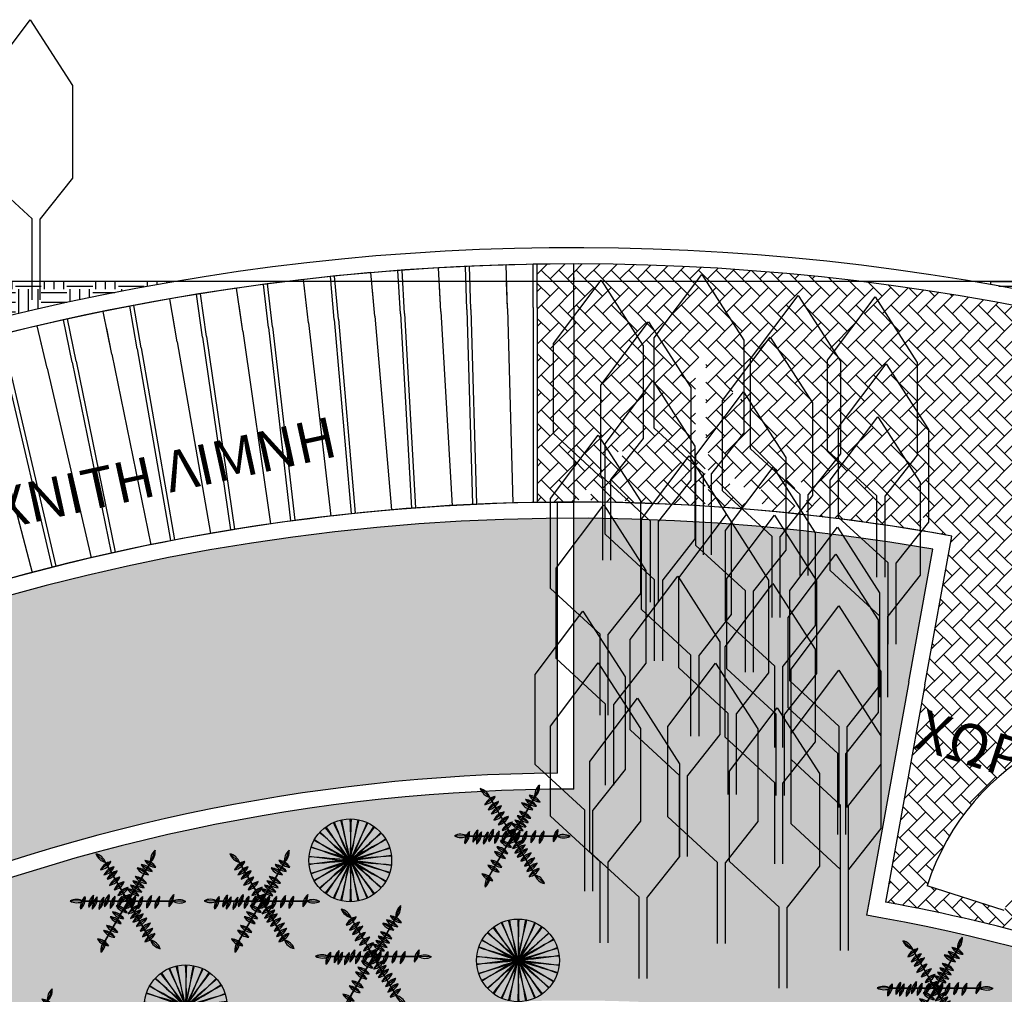
# Model space of a CAD drawing. Units: millimetres. Extents: x 5026 to 5346, y 3342 to 3459.
# Drawn here: x 5309 to 5321, y 3394 to 3406 of the extents above; entities that cross this region are included whole.
import ezdxf

# ---------------------------------------------------------------- set-up
doc = ezdxf.new("R2010")
doc.units = ezdxf.units.MM
doc.styles.get("Standard").update_dxf_attribs({"font": 'arial.ttf'})
pattern_1 = [(135, (5068.28066, 3419.32142), (-0.215526147, 3e-17), [0.4572, -0.1524]), (225, (5068.1729, 3419.42918), (-0.215526147, 3e-17), [0.4572, -0.1524])]
pattern_2 = [(90, (5068.28066, 3419.32142), (-0.3175, 0.3175), [0.3175, -0.3175]), (90, (5068.1616, 3419.32142), (-0.3175, 0.3175), [0.3175, -0.3175]), (90, (5068.04254, 3419.32142), (-0.3175, 0.3175), [0.3175, -0.3175]), (180, (5068.00285, 3419.3611), (-0.3175, -0.3175), [0.3175, -0.3175]), (180, (5068.00285, 3419.48017), (-0.3175, -0.3175), [0.3175, -0.3175]), (180, (5068.00285, 3419.59923), (-0.3175, -0.3175), [0.3175, -0.3175])]

# ---------------------------------------------------------------- blocks, each defined once
blk = doc.blocks.new('*U160')
for p, q in [((0, -2.4), (0, 0)), ((0, -2.4), (0, 0)), ((0.45, -2.4), (0.45, 0)), ((0.5, -2.4), (0.5, 0)), ((0, -2.4), (0, -2.721)), ((0, -2.4), (0, -2.937)), ((0.45, -2.4), (0.45, -2.933)), ((0.5, -2.4), (0.5, -2.933)), ((0, -2.937), (0.5, -2.933))]:
    blk.add_line(p, q)
blk = doc.blocks.new('*U161')
at = {"color": 0, "linetype": 'ByBlock', "lineweight": -2, "transparency": 16777216}
for p, rotation in [((5313.167, 3400.091), 184.9309402291466), ((5313.915, 3400.144), 183.2872934860978), ((5314.665, 3400.177), 181.643646743049), ((5315.415, 3400.187), 180), ((5312.421, 3400.015), 186.5745869721957), ((5311.677, 3399.919), 188.2182337152445), ((5310.937, 3399.801), 189.8618804582927), ((5310.2, 3399.662), 191.5055272013411), ((5309.467, 3399.502), 193.1491739443897), ((5308.739, 3399.321), 194.7928206874385), ((5308.017, 3399.119), 196.4364674304874), ((5307.301, 3398.897), 198.080114173536), ((5306.591, 3398.654), 199.7237609165844), ((5305.889, 3398.39), 201.3674076596325), ((5305.195, 3398.107), 203.0110544026809)]:
    blk.add_blockref('*U160', p, dxfattribs=dict(at, rotation=rotation))
blk = doc.blocks.new('*U41')
for centre, start, end in [((-12.983, 0), 357.7515, 2.2485), ((12.983, 0), 177.7515, 182.2485)]:
    blk.add_arc(centre, 12.988, start, end)
blk = doc.blocks.new('*U42')
at = {"color": 0, "linetype": 'ByBlock', "lineweight": -2, "transparency": 16777216}
for p, rotation in [((3883.701, 1672.205), 167.9999999999999), ((3883.701, 1672.203), 191.9999999999999), ((3883.702, 1672.207), 143.9999999999999), ((3883.702, 1672.201), 215.9999999999997), ((3883.71, 1672.206), 23.99999999999997), ((3883.71, 1672.202), 335.9999999999997), ((3883.703, 1672.209), 119.9999999999999), ((3883.703, 1672.2), 239.9999999999998), ((3883.709, 1672.208), 47.99999999999999), ((3883.709, 1672.201), 311.9999999999997), ((3883.707, 1672.209), 71.99999999999994), ((3883.707, 1672.199), 287.9999999999997), ((3883.705, 1672.209), 95.99999999999993), ((3883.705, 1672.199), 263.9999999999998)]:
    blk.add_blockref('*U41', p, dxfattribs=dict(at, rotation=rotation))
blk.add_blockref('*U41', (3883.711, 1672.204), dxfattribs=at)
blk = doc.blocks.new('louloudi1')
at = {"color": 3}
blk.add_circle((-0.063, -0.021), 0.51, dxfattribs=at)
blk.add_blockref('*U42', (-3883.769, -1672.225), dxfattribs=at)
blk = doc.blocks.new('*U44')
blk.add_line((0, 0), (1.105, 0))
blk = doc.blocks.new('*U45')
at = {"color": 0, "linetype": 'ByBlock', "lineweight": -2, "transparency": 16777216}
for p, rotation in [((3867.345, 1687.078), 59.99999999999999), ((3867.898, 1687.078), 120), ((3867.898, 1688.035), 239.9999999999999), ((3867.345, 1688.035), 299.9999999999999), ((3868.174, 1687.556), 180)]:
    blk.add_blockref('*U44', p, dxfattribs=dict(at, rotation=rotation))
blk.add_blockref('*U44', (3867.069, 1687.556), dxfattribs=at)
blk = doc.blocks.new('louloudi 2')
for p, q in [((-0.481, 0.646), (-0.36, 0.54)), ((0.251, 0.69), (0.192, 0.54)), ((-0.296, 0.55), (-0.422, 0.449)), ((-0.254, 0.486), (-0.38, 0.385)), ((0.216, 0.428), (0.078, 0.512)), ((0.26, 0.479), (0.122, 0.563)), ((-0.216, 0.435), (-0.342, 0.334)), ((0.142, 0.282), (0.005, 0.366)), ((0.168, 0.387), (0.03, 0.471)), ((-0.184, 0.359), (-0.31, 0.258)), ((-0.13, 0.301), (-0.256, 0.2)), ((0.085, 0.174), (-0.053, 0.258)), ((0.114, 0.228), (-0.024, 0.312)), ((-0.51, 0.136), (-0.568, -0.014)), ((-0.315, 0.142), (-0.374, -0.008)), ((-0.245, 0.123), (-0.304, -0.027)), ((-0.156, 0.123), (-0.215, -0.027)), ((-0.082, 0.231), (-0.208, 0.13)), ((-0.054, 0.145), (-0.18, 0.045)), ((-0.007, 0.049), (-0.145, 0.133)), ((0.05, 0.129), (-0.088, 0.213)), ((0.01, 0.13), (-0.049, -0.021)), ((0.204, 0.13), (0.145, -0.021)), ((0.306, 0.123), (0.247, -0.027)), ((0.479, 0.144), (0.42, -0.007)), ((0.479, 0.144), (0.42, -0.007)), ((-0.637, 0.061), (-0.798, 0.065)), ((-0.612, 0.117), (-0.67, -0.033)), ((-0.465, 0.114), (-0.524, -0.036)), ((-0.382, 0.111), (-0.441, -0.04)), ((-0.093, -0.078), (-0.231, 0.006)), ((0.001, 0.069), (-0.125, -0.032)), ((0.045, 0.008), (-0.081, -0.092)), ((0.096, 0.12), (0.037, -0.03)), ((0.63, 0.058), (0.468, 0.061)), ((-0.138, -0.154), (-0.276, -0.07)), ((0.074, -0.049), (-0.052, -0.15)), ((0.102, -0.097), (-0.024, -0.197)), ((-0.211, -0.323), (-0.349, -0.239)), ((-0.167, -0.215), (-0.305, -0.131)), ((0.147, -0.148), (0.021, -0.248)), ((0.192, -0.208), (0.066, -0.309)), ((-0.246, -0.383), (-0.384, -0.3)), ((0.22, -0.275), (0.094, -0.376)), ((0.249, -0.339), (0.123, -0.439)), ((-0.323, -0.489), (-0.461, -0.405)), ((-0.36, -0.417), (-0.419, -0.567)), ((0.313, -0.524), (0.192, -0.417))]:
    blk.add_line(p, q)
for centre, start, end in [((-0.522, 0.478), 20.8116, 76.511), ((-0.32, 0.708), 200.8116, 256.511), ((0.364, 0.559), 130.8116, 186.511), ((0.079, 0.67), 310.8116, 6.511), ((-0.454, 0.618), 280.8116, 336.511), ((-0.263, 0.38), 100.8116, 156.511), ((-0.413, 0.555), 280.8116, 336.511), ((-0.222, 0.316), 100.8116, 156.511), ((0.226, 0.601), 210.8116, 266.511), ((0.067, 0.34), 30.8116, 86.511), ((0.271, 0.652), 210.8116, 266.511), ((0.112, 0.391), 30.8116, 86.511), ((-0.375, 0.504), 280.8116, 336.511), ((-0.184, 0.265), 100.8116, 156.511), ((0.153, 0.454), 210.8116, 266.511), ((-0.006, 0.193), 30.8116, 86.511), ((0.178, 0.559), 210.8116, 266.511), ((0.019, 0.298), 30.8116, 86.511), ((-0.343, 0.427), 280.8116, 336.511), ((-0.152, 0.189), 100.8116, 156.511), ((-0.289, 0.37), 280.8116, 336.511), ((-0.098, 0.132), 100.8116, 156.511), ((0.095, 0.346), 210.8116, 266.511), ((-0.063, 0.085), 30.8116, 86.511), ((0.124, 0.4), 210.8116, 266.511), ((-0.035, 0.139), 30.8116, 86.511), ((-0.397, 0.005), 130.8116, 186.511), ((-0.681, 0.117), 310.8116, 6.511), ((-0.203, 0.012), 130.8116, 186.511), ((-0.487, 0.123), 310.8116, 6.511), ((-0.132, -0.007), 130.8116, 186.511), ((-0.417, 0.104), 310.8116, 6.511), ((-0.043, -0.007), 130.8116, 186.511), ((-0.328, 0.104), 310.8116, 6.511), ((-0.241, 0.3), 280.8116, 336.511), ((-0.05, 0.062), 100.8116, 156.511), ((-0.212, 0.214), 280.8116, 336.511), ((-0.021, -0.024), 100.8116, 156.511), ((0.003, 0.222), 210.8116, 266.511), ((-0.156, -0.039), 30.8116, 86.511), ((0.06, 0.301), 210.8116, 266.511), ((-0.098, 0.041), 30.8116, 86.511), ((0.123, -0.001), 130.8116, 186.511), ((-0.162, 0.11), 310.8116, 6.511), ((0.317, -0.001), 130.8116, 186.511), ((0.032, 0.11), 310.8116, 6.511), ((0.419, -0.007), 130.8116, 186.511), ((0.134, 0.104), 310.8116, 6.511), ((0.592, 0.013), 130.8116, 186.511), ((0.592, 0.013), 130.8116, 186.511), ((0.307, 0.124), 310.8116, 6.511), ((0.307, 0.124), 310.8116, 6.511), ((-0.721, -0.089), 60.8116, 116.511), ((-0.714, 0.216), 240.8116, 296.511), ((-0.499, -0.014), 130.8116, 186.511), ((-0.783, 0.097), 310.8116, 6.511), ((-0.352, -0.017), 130.8116, 186.511), ((-0.637, 0.094), 310.8116, 6.511), ((-0.269, -0.02), 130.8116, 186.511), ((-0.554, 0.091), 310.8116, 6.511), ((-0.083, 0.094), 210.8116, 266.511), ((-0.242, -0.166), 30.8116, 86.511), ((-0.158, 0.138), 280.8116, 336.511), ((0.033, -0.101), 100.8116, 156.511), ((-0.113, 0.077), 280.8116, 336.511), ((0.078, -0.161), 100.8116, 156.511), ((0.209, -0.01), 130.8116, 186.511), ((-0.076, 0.101), 310.8116, 6.511), ((0.545, -0.093), 60.8116, 116.511), ((0.552, 0.212), 240.8116, 296.511), ((-0.128, 0.018), 210.8116, 266.511), ((-0.286, -0.243), 30.8116, 86.511), ((-0.085, 0.02), 280.8116, 336.511), ((0.106, -0.218), 100.8116, 156.511), ((-0.056, -0.028), 280.8116, 336.511), ((0.135, -0.266), 100.8116, 156.511), ((-0.201, -0.151), 210.8116, 266.511), ((-0.36, -0.411), 30.8116, 86.511), ((-0.156, -0.042), 210.8116, 266.511), ((-0.315, -0.303), 30.8116, 86.511), ((-0.011, -0.079), 280.8116, 336.511), ((0.179, -0.317), 100.8116, 156.511), ((0.033, -0.139), 280.8116, 336.511), ((0.224, -0.378), 100.8116, 156.511), ((-0.236, -0.211), 210.8116, 266.511), ((-0.395, -0.472), 30.8116, 86.511), ((0.062, -0.206), 280.8116, 336.511), ((0.253, -0.444), 100.8116, 156.511), ((0.091, -0.27), 280.8116, 336.511), ((0.281, -0.508), 100.8116, 156.511), ((-0.312, -0.316), 210.8116, 266.511), ((-0.471, -0.577), 30.8116, 86.511), ((-0.248, -0.548), 130.8116, 186.511), ((-0.532, -0.437), 310.8116, 6.511), ((0.353, -0.356), 200.8116, 256.511), ((0.152, -0.585), 20.8116, 76.511)]:
    blk.add_arc(centre, 0.173, start, end)
blk.add_blockref('*U45', (-3867.706, -1687.495))

msp = doc.modelspace()

# ---------------------------------------------------------------- hatches: boundary and pattern name
at = {"extrusion": (0, 0, -1)}
h = msp.add_hatch(dxfattribs=at)
h.set_pattern_fill('AR-HBONE', color=8, scale=0.0015)
h.set_pattern_definition(pattern_1)
h.paths.add_polyline_path([(-5320.59895, 3402.65839), (-5320.0754, 3399.76861, -0.00338384), (-5319.72678, 3399.82934), (-5320.09192, 3400.29183), (-5320.09192, 3401.43393), (-5319.57197, 3402.24414), (-5319.36648, 3401.97111), (-5318.95724, 3402.6088), (-5318.36947, 3401.82788), (-5318.36947, 3401.76121), (-5317.96422, 3402.39269), (-5317.82046, 3402.20168), (-5317.50209, 3402.69778), (-5317.00394, 3402.03592), (-5316.52209, 3402.78675), (-5316.04573, 3402.15384), (-5315.60149, 3402.84607), (-5315.4146, 3402.59777), (-5315.4146, 3402.90849), (-5318.95035, 3402.90849, 0.01433756)])
h.paths.add_polyline_path([(-5318.95035, 3402.90849), (-5315.4146, 3402.90849), (-5315.4146, 3403.12424, 0.0304805)])
h.paths.add_polyline_path([(-5316.52209, 3402.78675), (-5317.00394, 3402.03592), (-5316.91432, 3401.91685), (-5316.91432, 3401.56994), (-5316.77028, 3401.37858), (-5316.55179, 3401.71904), (-5316.12144, 3401.14727), (-5316.12144, 3402.03586), (-5316.04573, 3402.15384)], flags=17)
h.paths.add_polyline_path([(-5316.04573, 3402.15384), (-5315.93432, 3402.00583), (-5315.93432, 3400.89301), (-5315.96402, 3400.86568), (-5315.96402, 3400.69437), (-5315.83659, 3400.53297), (-5315.77967, 3400.62167), (-5315.61321, 3400.4005), (-5315.4146, 3400.58332), (-5315.4146, 3402.59777), (-5315.60149, 3402.84607)], flags=17)
h.paths.add_polyline_path([(-5316.55179, 3401.71904), (-5316.77028, 3401.37858), (-5316.61735, 3401.17539), (-5316.61735, 3400.15973, -0.00069539), (-5316.5447, 3400.16297), (-5316.5447, 3400.33116), (-5316.04235, 3400.79358), (-5316.12144, 3400.89376), (-5316.12144, 3401.14727)], flags=17)
h.paths.add_polyline_path([(-5316.91432, 3401.15413), (-5316.91432, 3400.80404), (-5316.97439, 3400.74874), (-5316.6447, 3400.33116), (-5316.6447, 3400.15846, -0.00026182), (-5316.61735, 3400.15973), (-5316.61735, 3401.17539), (-5316.77028, 3401.37858)], flags=17)
h.paths.add_polyline_path([(-5316.91432, 3401.56994), (-5316.91432, 3401.15413), (-5316.77028, 3401.37858)], flags=16)
h.paths.add_polyline_path([(-5317.40332, 3401.64747), (-5317.37645, 3401.61176), (-5317.37645, 3401.33496), (-5317.06437, 3400.92033), (-5317.04205, 3400.95511), (-5317.04205, 3401.73964), (-5317.20512, 3401.95631)], flags=17)
h.paths.add_polyline_path([(-5317.82046, 3402.20168), (-5318.02204, 3401.88757), (-5318.02204, 3401.03461), (-5317.62088, 3401.65972), (-5317.4992, 3401.49806), (-5317.40332, 3401.64747)], flags=17)
h.paths.add_polyline_path([(-5318.02204, 3401.03461), (-5318.02204, 3400.74547), (-5318.02059, 3400.74363), (-5317.76554, 3401.14105), (-5317.72508, 3401.08728), (-5317.72508, 3401.1461), (-5317.4992, 3401.49806), (-5317.62088, 3401.65972)], flags=17)
h.paths.add_polyline_path([(-5317.72508, 3401.1461), (-5317.72508, 3401.08728), (-5317.37645, 3400.62408), (-5317.37645, 3401.33496), (-5317.4992, 3401.49806)], flags=17)
h.paths.add_polyline_path([(-5317.72508, 3401.08728), (-5317.72508, 3400.36933), (-5317.63761, 3400.25854), (-5317.37645, 3400.49894), (-5317.37645, 3400.62408)], flags=17)
h.paths.add_polyline_path([(-5317.37645, 3401.33496), (-5317.37645, 3400.62408), (-5317.26732, 3400.4791), (-5317.07174, 3400.65913), (-5317.07174, 3400.90883), (-5317.06437, 3400.92033)], flags=17)
h.paths.add_polyline_path([(-5317.26732, 3400.4791), (-5317.17777, 3400.36012), (-5317.17777, 3400.16914), (-5317.07174, 3400.33436), (-5317.07174, 3400.65913)], flags=17)
h.paths.add_polyline_path([(-5317.17777, 3400.16914), (-5317.17777, 3400.12789, -0.00101606), (-5317.07174, 3400.13484), (-5317.07174, 3400.33436)], flags=17)
h.paths.add_polyline_path([(-5317.5247, 3400.24219), (-5317.5247, 3400.10212, -0.00306128), (-5317.20546, 3400.126), (-5317.17777, 3400.16914), (-5317.17777, 3400.36012), (-5317.26732, 3400.4791)], flags=17)
h.paths.add_polyline_path([(-5316.97883, 3400.47913), (-5317.03311, 3400.39456), (-5317.03311, 3400.13726, -0.00286295), (-5316.73419, 3400.15409)], flags=17)
h.paths.add_polyline_path([(-5316.97439, 3400.74874), (-5317.03311, 3400.69469), (-5317.03311, 3400.39456), (-5316.97883, 3400.47913), (-5316.73419, 3400.15409, -0.0008567), (-5316.6447, 3400.15846), (-5316.6447, 3400.33116)], flags=17)
h.paths.add_polyline_path([(-5316.5447, 3400.33116), (-5316.5447, 3400.16297, -0.00460392), (-5316.06353, 3400.17935), (-5315.96402, 3400.33441), (-5315.96402, 3400.69437), (-5316.04235, 3400.79358)], flags=17)
h.paths.add_polyline_path([(-5315.96402, 3400.33441), (-5315.96402, 3400.18164, -0.00229454), (-5315.7241, 3400.18558), (-5315.7241, 3400.39048), (-5315.83659, 3400.53297)], flags=17)
h.paths.add_polyline_path([(-5315.96402, 3400.69437), (-5315.96402, 3400.33441), (-5315.83659, 3400.53297)], flags=17)
h.paths.add_polyline_path([(-5315.77967, 3400.62167), (-5315.83659, 3400.53297), (-5315.7241, 3400.39048), (-5315.7241, 3400.18558, -0.00095628), (-5315.6241, 3400.18657), (-5315.6241, 3400.39048), (-5315.61321, 3400.4005)], flags=17)
h.paths.add_polyline_path([(-5315.61321, 3400.4005), (-5315.4528, 3400.18738, -0.00036528), (-5315.4146, 3400.18741), (-5315.4146, 3400.58332)])
h.paths.add_polyline_path([(-5315.4146, 3400.58332), (-5315.4146, 3400.18741), (-5314.9646, 3400.18741), (-5314.9646, 3402.58741), (-5314.9646, 3402.90849), (-5315.4146, 3402.90849), (-5315.4146, 3402.59777), (-5315.01372, 3402.06515), (-5315.01372, 3400.95233)])
h.paths.add_polyline_path([(-5318.02059, 3400.74363), (-5318.14083, 3400.55626), (-5318.14083, 3400.04488, -0.0029188), (-5317.83708, 3400.07494), (-5317.72508, 3400.17803), (-5317.72508, 3400.36933)], flags=17)
h.paths.add_polyline_path([(-5318.14083, 3400.84951), (-5318.14083, 3400.55626), (-5318.02204, 3400.74136), (-5318.02204, 3401.03461)], flags=16)
h.paths.add_polyline_path([(-5318.36947, 3401.76121), (-5318.36947, 3400.71506), (-5318.48417, 3400.60948), (-5318.48417, 3400.44038), (-5318.2855, 3400.18874), (-5318.2855, 3400.33084), (-5318.14083, 3400.55626), (-5318.14083, 3400.84951), (-5318.02204, 3401.03461), (-5318.02204, 3401.88757), (-5317.82046, 3402.20168), (-5317.96422, 3402.39269)], flags=17)
h.paths.add_polyline_path([(-5318.48417, 3401.58248), (-5318.48417, 3400.60948), (-5318.36947, 3400.71506), (-5318.36947, 3401.76121)], flags=16)
h.paths.add_polyline_path([(-5318.58901, 3400.51297), (-5318.58901, 3399.99398, -0.0029219), (-5318.2855, 3400.02931), (-5318.2855, 3400.18874), (-5318.48417, 3400.44038), (-5318.48417, 3400.60948)], flags=17)
h.paths.add_polyline_path([(-5318.91569, 3400.21227), (-5318.73741, 3399.97539, -0.00143012), (-5318.58901, 3399.99398), (-5318.58901, 3400.51297)], flags=17)
h.paths.add_polyline_path([(-5318.91569, 3400.21227), (-5318.97985, 3400.15321), (-5318.97985, 3399.94318, -0.00233868), (-5318.73741, 3399.97539)], flags=17)
h.paths.add_polyline_path([(-5319.12975, 3400.21642), (-5319.07985, 3400.15321), (-5319.07985, 3399.92921, -0.00096551), (-5318.97985, 3399.94318), (-5318.97985, 3400.15321), (-5318.91569, 3400.21227), (-5319.00515, 3400.33112)], flags=17)
h.paths.add_polyline_path([(-5318.9842, 3401.43615), (-5318.9842, 3400.3504), (-5319.00515, 3400.33112), (-5318.91569, 3400.21227), (-5318.58901, 3400.51297), (-5318.58901, 3400.91109)], flags=17)
h.paths.add_polyline_path([(-5319.17678, 3401.69201), (-5319.47719, 3401.2239), (-5319.47719, 3400.65649), (-5319.37922, 3400.5324), (-5319.27678, 3400.69201), (-5319.00515, 3400.33112), (-5318.9842, 3400.3504), (-5318.9842, 3401.43615)], flags=17)
h.paths.add_polyline_path([(-5319.27678, 3400.69201), (-5319.37922, 3400.5324), (-5319.12975, 3400.21642), (-5319.00515, 3400.33112)], flags=17)
h.paths.add_polyline_path([(-5319.5123, 3399.86429, -0.0041817), (-5319.07985, 3399.92921), (-5319.07985, 3400.15321), (-5319.12975, 3400.21642)], flags=17)
h.paths.add_polyline_path([(-5319.69673, 3400.03763), (-5319.69673, 3399.83434, -0.00178671), (-5319.5123, 3399.86429), (-5319.12975, 3400.21642), (-5319.37922, 3400.5324)], flags=17)
h.paths.add_polyline_path([(-5319.69673, 3400.88181), (-5319.69673, 3400.03763), (-5319.37922, 3400.5324), (-5319.47719, 3400.65649), (-5319.47719, 3401.2239)], flags=17)
h.paths.add_polyline_path([(-5319.36648, 3401.97111), (-5319.47719, 3401.79859), (-5319.47719, 3401.2239), (-5319.17678, 3401.69201), (-5318.9842, 3401.43615), (-5318.9842, 3401.46322)], flags=17)
h = msp.add_hatch(dxfattribs=at)
h.set_pattern_fill('AR-HBONE', color=8, scale=0.0015)
h.set_pattern_definition(pattern_1)
h.paths.add_polyline_path([(-5315.4146, 3403.12424), (-5315.4146, 3402.90849), (-5314.9646, 3402.90849), (-5314.9646, 3403.12037)])
h.paths.add_polyline_path([(-5315.4146, 3402.59777), (-5315.4146, 3400.58332), (-5315.01372, 3400.95233), (-5315.01372, 3402.06515)])
h.paths.add_polyline_path([(-5316.12144, 3402.03586), (-5316.12144, 3401.14727), (-5315.96402, 3400.93812), (-5315.96402, 3400.86568), (-5315.93432, 3400.89301), (-5315.93432, 3402.00583), (-5316.04573, 3402.15384)])
h.paths.add_polyline_path([(-5316.12144, 3401.14727), (-5316.12144, 3400.89376), (-5316.04235, 3400.79358), (-5315.96402, 3400.86568), (-5315.96402, 3400.93812)])
h.paths.add_polyline_path([(-5317.50209, 3402.69778), (-5317.82046, 3402.20168), (-5317.40332, 3401.64747), (-5317.20512, 3401.95631), (-5317.04205, 3401.73964), (-5317.04205, 3401.97654), (-5317.00394, 3402.03592)])
h.paths.add_polyline_path([(-5318.95724, 3402.6088), (-5319.36648, 3401.97111), (-5318.9842, 3401.46322), (-5318.9842, 3401.43615), (-5318.58901, 3400.91109), (-5318.58901, 3400.51297), (-5318.48417, 3400.60948), (-5318.48417, 3401.58248), (-5318.36947, 3401.76121), (-5318.36947, 3401.82788)])
h.paths.add_polyline_path([(-5320.09192, 3401.43393), (-5320.09192, 3400.29183), (-5319.78394, 3399.90174), (-5319.69673, 3400.03763), (-5319.69673, 3400.88181), (-5319.47719, 3401.2239), (-5319.47719, 3401.79859), (-5319.36648, 3401.97111), (-5319.57197, 3402.24414)])
h = msp.add_hatch(dxfattribs=at)
h.set_pattern_fill('EARTH', color=34, scale=0.05)
h.set_pattern_definition(pattern_2)
h.paths.add_polyline_path([(-5310.4979, 3402.90849, -0.11507444), (-5298.235, 3397.75481), (-5294.72753, 3402.52694), (-5294.62354, 3402.66843), (-5294.62354, 3402.90849)])
h = msp.add_hatch(dxfattribs=at)
h.set_pattern_fill('EARTH', color=34, scale=0.05)
h.set_pattern_definition(pattern_2)
h.paths.add_polyline_path([(-5334.56401, 3402.90849), (-5334.56401, 3399.40849), (-5334.56401, 3392.61024), (-5330.2575, 3392.61024), (-5330.09946, 3392.71932, -0.03463428), (-5327.38084, 3394.56762), (-5330.02351, 3399.1893), (-5330.13127, 3399.37776), (-5329.94916, 3399.4622, -0.02672853), (-5327.15438, 3400.86775), (-5327.07419, 3400.68453), (-5324.40694, 3401.69902), (-5324.46878, 3401.88922, -0.03643), (-5320.3313, 3402.90849), (-5329.56401, 3402.90849), (-5329.70772, 3402.90849)])
h = msp.add_hatch(dxfattribs=at)
h.set_pattern_fill('AR-HBONE', color=8, scale=0.0015)
h.set_pattern_definition(pattern_1)
h.paths.add_polyline_path([(-5324.40694, 3401.69902), (-5327.07419, 3400.68453, 0.01914972), (-5329.07847, 3399.7143), (-5328.81857, 3399.369), (-5328.81857, 3398.25618), (-5329.1075, 3397.99023), (-5329.03978, 3397.87181), (-5328.909, 3398.0756), (-5328.32123, 3397.29467), (-5328.32123, 3396.61515), (-5327.10836, 3394.49401, 0.03033459), (-5329.49706, 3392.92875), (-5329.33357, 3392.71153), (-5329.33357, 3391.85672), (-5329.0349, 3391.45989), (-5329.0349, 3391.26122), (-5328.80994, 3390.9502), (-5327.55865, 3391.85526, -0.10517728), (-5319.2578, 3395.25587), (-5319.74314, 3397.93474), (-5320.0754, 3399.76861), (-5320.59895, 3402.65839, 0.03379747)])
h.paths.add_polyline_path([(-5319.77103, 3395.45817), (-5320.72309, 3395.15225, 1), (-5324.53132, 3393.92856), (-5325.48337, 3393.62263, -1.00000001)], flags=16)
h = msp.add_hatch(dxfattribs=at)
h.set_pattern_fill('AR-HBONE', color=8, scale=0.0015)
h.set_pattern_definition(pattern_1)
h.paths.add_polyline_path([(-5318.02059, 3400.74363), (-5317.72508, 3400.36933), (-5317.72508, 3401.08728), (-5317.76554, 3401.14105)])
h = msp.add_hatch(dxfattribs=at)
h.set_pattern_fill('DOTS', color=4, scale=0.02)
h.set_pattern_definition([(90, (5068.28066, 3419.321417), (-0.03175, 0.015875), [0, -0.03175])])
h.paths.add_polyline_path([(-5305.01705, 3397.81278, 0.1015074), (-5315.2146, 3399.98664), (-5315.2146, 3398.32369), (-5315.2146, 3396.84823, -0.10097154), (-5306.29695, 3394.94721)])
h = msp.add_hatch(dxfattribs=at)
h.set_pattern_fill('EARTH', color=34, scale=0.05)
h.set_pattern_definition(pattern_2)
h.paths.add_polyline_path([(-5319.84281, 3399.60671), (-5319.54635, 3397.97039), (-5319.061, 3395.29152), (-5319.02341, 3395.09508), (-5319.22215, 3395.05907, 0.10281086), (-5327.28021, 3391.8019), (-5326.51576, 3390.68065), (-5326.51513, 3390.67986, -0.20597169), (-5310.96946, 3393.54297), (-5309.5195, 3393.15466, -0.03022474), (-5307.25827, 3392.30448), (-5306.19554, 3394.68384, 0.10540312), (-5315.4146, 3396.64911), (-5315.4146, 3398.32369), (-5315.4146, 3399.98741, 0.04290671)])

# ---------------------------------------------------------------- linework, layer by layer
at = {"color": 3}
for p, q in [((5308.12671, 3405.35489), (5308.71449, 3406.13582)), ((5308.71449, 3406.13582), (5309.23444, 3405.32561)), ((5309.23444, 3405.32561), (5309.23444, 3404.18351)), ((5308.73709, 3403.68023), (5308.12671, 3404.24208)), ((5309.23444, 3404.18351), (5308.83709, 3403.68023)), ((5308.73709, 3402.68023), (5308.73709, 3403.68023)), ((5308.83709, 3402.68023), (5308.83709, 3403.68023)), ((5315.16318, 3402.14546), (5315.75095, 3402.92638)), ((5315.75095, 3402.92638), (5316.27091, 3402.11617)), ((5316.40452, 3402.21433), (5316.99229, 3402.99525)), ((5316.99229, 3402.99525), (5317.51225, 3402.18505)), ((5317.59414, 3401.95605), (5318.18191, 3402.73697)), ((5318.18191, 3402.73697), (5318.70186, 3401.92677)), ((5318.54238, 3401.93883), (5319.13016, 3402.71976)), ((5319.13016, 3402.71976), (5319.65011, 3401.90955)), ((5315.74937, 3401.6289), (5316.33714, 3402.40982)), ((5316.33714, 3402.40982), (5316.85709, 3401.59961)), ((5316.40452, 3401.10151), (5316.40452, 3402.21433)), ((5317.24932, 3401.43949), (5317.83709, 3402.22041)), ((5317.51225, 3402.18505), (5317.51225, 3401.04295)), ((5317.83709, 3402.22041), (5318.35705, 3401.41021)), ((5315.16318, 3401.03264), (5315.16318, 3402.14546)), ((5316.27091, 3402.11617), (5316.27091, 3400.97407)), ((5317.59414, 3400.84323), (5317.59414, 3401.95605)), ((5318.54238, 3400.82602), (5318.54238, 3401.93883)), ((5318.70186, 3401.92677), (5318.70186, 3400.78467)), ((5318.68031, 3401.11234), (5319.26808, 3401.89326)), ((5319.26808, 3401.89326), (5319.78804, 3401.08305)), ((5319.65011, 3401.90955), (5319.65011, 3400.76745)), ((5315.80109, 3400.90571), (5316.38886, 3401.68664)), ((5316.38886, 3401.68664), (5316.90882, 3400.87643)), ((5315.74937, 3400.51608), (5315.74937, 3401.6289)), ((5316.85709, 3401.59961), (5316.85709, 3400.45751)), ((5316.92175, 3400.76796), (5317.50952, 3401.54889)), ((5317.24932, 3400.32667), (5317.24932, 3401.43949)), ((5317.50952, 3401.54889), (5318.02947, 3400.73868)), ((5318.35705, 3401.41021), (5318.35705, 3400.2681)), ((5318.57687, 3400.45803), (5319.16464, 3401.23895)), ((5319.16464, 3401.23895), (5319.68459, 3400.42874)), ((5317.0149, 3400.53967), (5316.40452, 3401.10151)), ((5318.68031, 3399.99952), (5318.68031, 3401.11234)), ((5319.78804, 3401.08305), (5319.78804, 3399.94095)), ((5315.1287, 3400.23418), (5315.71647, 3401.01511)), ((5315.77356, 3400.47079), (5315.16318, 3401.03264)), ((5315.71647, 3401.01511), (5316.23642, 3400.2049)), ((5316.27091, 3400.97407), (5315.87356, 3400.47079)), ((5317.51225, 3401.04295), (5317.1149, 3400.53967)), ((5315.80109, 3399.7929), (5315.80109, 3400.90571)), ((5316.90882, 3400.87643), (5316.90882, 3399.73433)), ((5318.20452, 3400.28139), (5317.59414, 3400.84323)), ((5316.24935, 3399.9759), (5316.83713, 3400.75683)), ((5316.83713, 3400.75683), (5317.35708, 3399.94662)), ((5316.92175, 3399.65515), (5316.92175, 3400.76796)), ((5318.02947, 3400.73868), (5318.02947, 3399.59658)), ((5318.70186, 3400.78467), (5318.30452, 3400.28139)), ((5319.15276, 3400.26417), (5318.54238, 3400.82602)), ((5319.65011, 3400.76745), (5319.25276, 3400.26417)), ((5317.2838, 3399.83815), (5317.87158, 3400.61908)), ((5317.87158, 3400.61908), (5318.39153, 3399.80887)), ((5316.35975, 3399.95423), (5315.74937, 3400.51608)), ((5315.77356, 3399.47079), (5315.77356, 3400.47079)), ((5315.87356, 3399.47079), (5315.87356, 3400.47079)), ((5317.0149, 3399.53967), (5317.0149, 3400.53967)), ((5317.1149, 3399.53967), (5317.1149, 3400.53967)), ((5316.85709, 3400.45751), (5316.45975, 3399.95423)), ((5318.57687, 3399.34521), (5318.57687, 3400.45803)), ((5319.68459, 3400.42874), (5319.68459, 3399.28664)), ((5315.1287, 3399.12137), (5315.1287, 3400.23418)), ((5317.8597, 3399.76483), (5317.24932, 3400.32667)), ((5318.35705, 3400.2681), (5317.9597, 3399.76483)), ((5318.20452, 3399.28139), (5318.20452, 3400.28139)), ((5318.30452, 3399.28139), (5318.30452, 3400.28139)), ((5319.15276, 3399.26417), (5319.15276, 3400.26417)), ((5319.25276, 3399.26417), (5319.25276, 3400.26417)), ((5315.19766, 3399.37325), (5315.78543, 3400.15417)), ((5315.78543, 3400.15417), (5316.30539, 3399.34397)), ((5316.23642, 3400.2049), (5316.23642, 3399.0628)), ((5316.71014, 3399.25639), (5317.29791, 3400.03731)), ((5317.29791, 3400.03731), (5317.81787, 3399.2271)), ((5317.30065, 3399.24658), (5317.88842, 3400.0275)), ((5317.88842, 3400.0275), (5318.40837, 3399.2173)), ((5319.29069, 3399.43767), (5318.68031, 3399.99952)), ((5316.24935, 3398.86309), (5316.24935, 3399.9759)), ((5316.35975, 3398.95423), (5316.35975, 3399.95423)), ((5316.45975, 3398.95423), (5316.45975, 3399.95423)), ((5317.35708, 3399.94662), (5317.35708, 3398.80452)), ((5318.07688, 3399.09775), (5318.66465, 3399.87868)), ((5318.66465, 3399.87868), (5319.18461, 3399.06847)), ((5319.78804, 3399.94095), (5319.39069, 3399.43767)), ((5316.41147, 3399.23105), (5315.80109, 3399.7929)), ((5317.2838, 3398.72534), (5317.2838, 3399.83815)), ((5317.8597, 3398.76483), (5317.8597, 3399.76483)), ((5317.9597, 3398.76483), (5317.9597, 3399.76483)), ((5318.39153, 3399.80887), (5318.39153, 3398.66677)), ((5316.90882, 3399.73433), (5316.51147, 3399.23105)), ((5317.53212, 3399.0933), (5316.92175, 3399.65515)), ((5318.02947, 3399.59658), (5317.63212, 3399.0933)), ((5318.05924, 3398.76446), (5318.64702, 3399.54538)), ((5318.64702, 3399.54538), (5319.16697, 3398.73517)), ((5315.19766, 3398.26043), (5315.19766, 3399.37325)), ((5319.29069, 3398.43767), (5319.29069, 3399.43767)), ((5319.39069, 3398.43767), (5319.39069, 3399.43767)), ((5316.10839, 3398.49421), (5316.69616, 3399.27514)), ((5316.30539, 3399.34397), (5316.30539, 3398.20186)), ((5316.69616, 3399.27514), (5317.21612, 3398.46493)), ((5316.71014, 3398.14357), (5316.71014, 3399.25639)), ((5319.18725, 3398.78336), (5318.57687, 3399.34521)), ((5319.68459, 3399.28664), (5319.28725, 3398.78336)), ((5316.41147, 3398.23105), (5316.41147, 3399.23105)), ((5316.51147, 3398.23105), (5316.51147, 3399.23105)), ((5317.28341, 3398.40286), (5317.87118, 3399.18379)), ((5317.30065, 3398.13376), (5317.30065, 3399.24658)), ((5317.81787, 3399.2271), (5317.81787, 3398.085)), ((5317.87118, 3399.18379), (5318.39113, 3398.37358)), ((5318.40837, 3399.2173), (5318.40837, 3398.07519)), ((5315.73908, 3398.55952), (5315.1287, 3399.12137)), ((5316.23642, 3399.0628), (5315.83908, 3398.55952)), ((5317.53212, 3398.0933), (5317.53212, 3399.0933)), ((5317.63212, 3398.0933), (5317.63212, 3399.0933)), ((5318.07688, 3397.98493), (5318.07688, 3399.09775)), ((5319.18461, 3399.06847), (5319.18461, 3397.92637)), ((5318.09373, 3398.12737), (5318.6815, 3398.90829)), ((5318.6815, 3398.90829), (5319.20145, 3398.09808)), ((5314.93905, 3398.06463), (5315.52682, 3398.84555)), ((5315.52682, 3398.84555), (5316.04678, 3398.03535)), ((5316.85973, 3398.30124), (5316.24935, 3398.86309)), ((5317.35708, 3398.80452), (5316.95973, 3398.30124)), ((5319.18725, 3397.78336), (5319.18725, 3398.78336)), ((5319.28725, 3397.78336), (5319.28725, 3398.78336)), ((5317.89418, 3398.16349), (5317.2838, 3398.72534)), ((5318.39153, 3398.66677), (5317.99418, 3398.16349)), ((5318.05924, 3397.65164), (5318.05924, 3398.76446)), ((5319.16697, 3398.73517), (5319.16697, 3397.59307)), ((5315.73908, 3397.55952), (5315.73908, 3398.55952)), ((5315.83908, 3397.55952), (5315.83908, 3398.55952)), ((5316.10839, 3397.3814), (5316.10839, 3398.49421)), ((5317.21612, 3398.46493), (5317.21612, 3397.32283)), ((5317.28341, 3397.29005), (5317.28341, 3398.40286)), ((5316.85973, 3397.30124), (5316.85973, 3398.30124)), ((5316.95973, 3397.30124), (5316.95973, 3398.30124)), ((5318.39113, 3398.37358), (5318.39113, 3397.23148)), ((5315.1287, 3397.42754), (5315.71647, 3398.20846)), ((5315.80804, 3397.69859), (5315.19766, 3398.26043)), ((5315.71647, 3398.20846), (5316.23642, 3397.39826)), ((5316.30539, 3398.20186), (5315.90804, 3397.69859)), ((5316.57653, 3397.4214), (5317.16431, 3398.20232)), ((5317.16431, 3398.20232), (5317.68426, 3397.39212)), ((5317.89418, 3397.16349), (5317.89418, 3398.16349)), ((5317.99418, 3397.16349), (5317.99418, 3398.16349)), ((5314.93905, 3396.95181), (5314.93905, 3398.06463)), ((5317.32052, 3397.58172), (5316.71014, 3398.14357)), ((5317.91103, 3397.57192), (5317.30065, 3398.13376)), ((5317.81787, 3398.085), (5317.42052, 3397.58172)), ((5318.40837, 3398.07519), (5318.01103, 3397.57192)), ((5318.09373, 3397.01455), (5318.09373, 3398.12737)), ((5318.09373, 3397.33531), (5318.6815, 3398.11623)), ((5318.6815, 3398.11623), (5319.20145, 3397.30602)), ((5319.20145, 3398.09808), (5319.20145, 3396.95598)), ((5316.04678, 3398.03535), (5316.04678, 3396.89325)), ((5318.68726, 3397.42309), (5318.07688, 3397.98493)), ((5319.18461, 3397.92637), (5318.78726, 3397.42309)), ((5315.61105, 3396.99093), (5316.19882, 3397.77186)), ((5315.80804, 3396.69859), (5315.80804, 3397.69859)), ((5315.90804, 3396.69859), (5315.90804, 3397.69859)), ((5316.19882, 3397.77186), (5316.71877, 3396.96165)), ((5317.32052, 3396.58172), (5317.32052, 3397.58172)), ((5317.33513, 3396.8704), (5317.9229, 3397.65133)), ((5317.42052, 3396.58172), (5317.42052, 3397.58172)), ((5317.91103, 3396.57192), (5317.91103, 3397.57192)), ((5317.9229, 3397.65133), (5318.44285, 3396.84112)), ((5318.01103, 3396.57192), (5318.01103, 3397.57192)), ((5318.66962, 3397.08979), (5318.05924, 3397.65164)), ((5319.16697, 3397.59307), (5318.76962, 3397.08979)), ((5315.1287, 3396.31472), (5315.1287, 3397.42754)), ((5316.71877, 3396.81955), (5316.10839, 3397.3814)), ((5316.23642, 3397.39826), (5316.23642, 3396.25615)), ((5316.57653, 3396.30858), (5316.57653, 3397.4214)), ((5317.21612, 3397.32283), (5316.81877, 3396.81955)), ((5317.68426, 3397.39212), (5317.68426, 3396.25002)), ((5318.09373, 3396.22249), (5318.09373, 3397.33531)), ((5318.68726, 3396.42309), (5318.68726, 3397.42309)), ((5318.78726, 3396.42309), (5318.78726, 3397.42309)), ((5317.89379, 3396.7282), (5317.28341, 3397.29005)), ((5318.39113, 3397.23148), (5317.99379, 3396.7282)), ((5319.20145, 3397.30602), (5319.20145, 3396.16392)), ((5318.66962, 3396.08979), (5318.66962, 3397.08979)), ((5318.76962, 3396.08979), (5318.76962, 3397.08979)), ((5315.54943, 3396.38997), (5314.93905, 3396.95181)), ((5315.61105, 3395.87812), (5315.61105, 3396.99093)), ((5316.71877, 3396.96165), (5316.71877, 3395.81955)), ((5318.7041, 3396.4527), (5318.09373, 3397.01455)), ((5319.20145, 3396.95598), (5318.8041, 3396.4527)), ((5316.04678, 3396.89325), (5315.64943, 3396.38997)), ((5317.33513, 3395.75759), (5317.33513, 3396.8704)), ((5318.44285, 3396.84112), (5318.44285, 3395.69902)), ((5316.71877, 3395.81955), (5316.71877, 3396.81955)), ((5316.81877, 3395.81955), (5316.81877, 3396.81955)), ((5317.89379, 3395.7282), (5317.89379, 3396.7282)), ((5317.99379, 3395.7282), (5317.99379, 3396.7282)), ((5315.54943, 3395.38997), (5315.54943, 3396.38997)), ((5315.64943, 3395.38997), (5315.64943, 3396.38997)), ((5318.7041, 3395.4527), (5318.7041, 3396.4527)), ((5318.8041, 3395.4527), (5318.8041, 3396.4527)), ((5315.73908, 3395.75288), (5315.1287, 3396.31472)), ((5316.23642, 3396.25615), (5315.83908, 3395.75288)), ((5317.18691, 3395.74674), (5316.57653, 3396.30858)), ((5317.68426, 3396.25002), (5317.28691, 3395.74674)), ((5318.7041, 3395.66064), (5318.09373, 3396.22249)), ((5319.20145, 3396.16392), (5318.8041, 3395.66064)), ((5316.22143, 3395.31627), (5315.61105, 3395.87812)), ((5315.73908, 3394.75288), (5315.73908, 3395.75288)), ((5315.83908, 3394.75288), (5315.83908, 3395.75288)), ((5316.71877, 3395.81955), (5316.32143, 3395.31627)), ((5317.18691, 3394.74674), (5317.18691, 3395.74674)), ((5317.28691, 3394.74674), (5317.28691, 3395.74674)), ((5317.94551, 3395.19574), (5317.33513, 3395.75759)), ((5318.44285, 3395.69902), (5318.04551, 3395.19574)), ((5318.7041, 3394.66064), (5318.7041, 3395.66064)), ((5318.8041, 3394.66064), (5318.8041, 3395.66064)), ((5316.22143, 3394.31627), (5316.22143, 3395.31627)), ((5316.32143, 3394.31627), (5316.32143, 3395.31627)), ((5317.94551, 3394.19574), (5317.94551, 3395.19574)), ((5318.04551, 3394.19574), (5318.04551, 3395.19574))]:
    msp.add_line(p, q, dxfattribs=at)
for p, q in [((5315.4146, 3402.95911), (5315.4146, 3403.12424)), ((5311.88499, 3402.90849), (5311.88499, 3402.90849)), ((5315.4146, 3402.95911), (5315.4146, 3402.92824)), ((5320.56401, 3402.90849), (5329.70772, 3402.90849)), ((5314.9146, 3400.18741), (5315.4146, 3400.18741)), ((5314.9146, 3400.18741), (5315.4146, 3400.18741)), ((5315.2146, 3398.32369), (5315.2146, 3400.18741)), ((5315.4146, 3398.32369), (5315.4146, 3400.18741)), ((5319.74314, 3397.93474), (5320.0754, 3399.76861)), ((5319.87846, 3399.80351), (5319.8786, 3399.80426)), ((5319.54635, 3397.97039), (5319.84281, 3399.60671)), ((5315.2146, 3396.84823), (5315.2146, 3398.32369)), ((5315.4146, 3396.64911), (5315.4146, 3398.32369)), ((5319.54635, 3397.97039), (5319.061, 3395.29152)), ((5319.74314, 3397.93474), (5319.2578, 3395.25587)), ((5320.72309, 3395.15225), (5319.77103, 3395.45817)), ((5319.061, 3395.29152), (5319.02341, 3395.09508)), ((5319.22215, 3395.05907), (5319.02341, 3395.09508))]:
    msp.add_line(p, q)
at = {"color": 1}
msp.add_line((5329.56401, 3402.90849), (5285.56401, 3402.90849), dxfattribs=at)
for centre, radius, start, end in [((5315.4146, 3374.04321), 29.28103, 71.987982, 125.924189), ((5315.4146, 3374.04321), 29.08103, 90, 126.315543), ((5315.4146, 3374.04321), 29.08103, 71.987982, 126.315543), ((5315.4146, 3374.04321), 26.1442, 79.730844, 154.270206), ((5315.4146, 3374.04321), 26.1442, 90, 114.067749), ((5315.4146, 3374.04321), 26.1442, 79.730844, 114.067749), ((5315.4146, 3374.04321), 25.9442, 80.172533, 153.828517), ((5322.6272, 3394.5404), 3, 342.186302, 162.186302), ((5315.4146, 3374.04321), 22.8059, 90.502471, 113.565278), ((5315.4146, 3374.04321), 22.6059, 90, 114.067749), ((5315.4146, 3374.04321), 21.558, 55.714286, 79.730844), ((5315.4146, 3374.04321), 21.358, 56.250821, 79.730844)]:
    msp.add_arc(centre, radius, start, end)

# ---------------------------------------------------------------- block references
for name, p in [('*U161', (0, 0)), ('louloudi 2', (5314.74114, 3396.00946)), ('louloudi1', (5312.72211, 3395.79241)), ('louloudi 2', (5310.00321, 3395.20617)), ('louloudi 2', (5311.65536, 3395.20685)), ('louloudi 2', (5313.02941, 3394.52399)), ('louloudi1', (5314.79079, 3394.55882)), ('louloudi 2', (5319.95412, 3394.13351)), ('louloudi1', (5310.69281, 3393.99285)), ('louloudi 2', (5308.73352, 3393.49588))]:
    msp.add_blockref(name, p)

# ---------------------------------------------------------------- texts
for s, rotation, p in [('ΤΕΧΝΙΤΗ ΛΙΜΝΗ', 12.304081, (5307.55372, 3399.67443)), ('ΧΩΡΟΣ ΠΛΗΡΟΦΟΡΙΩΝ', 342.186302, (5319.59515, 3397.16392))]:
    msp.add_text(s, height=0.5, rotation=rotation).set_placement(p)

doc.saveas('drawing.dxf')
